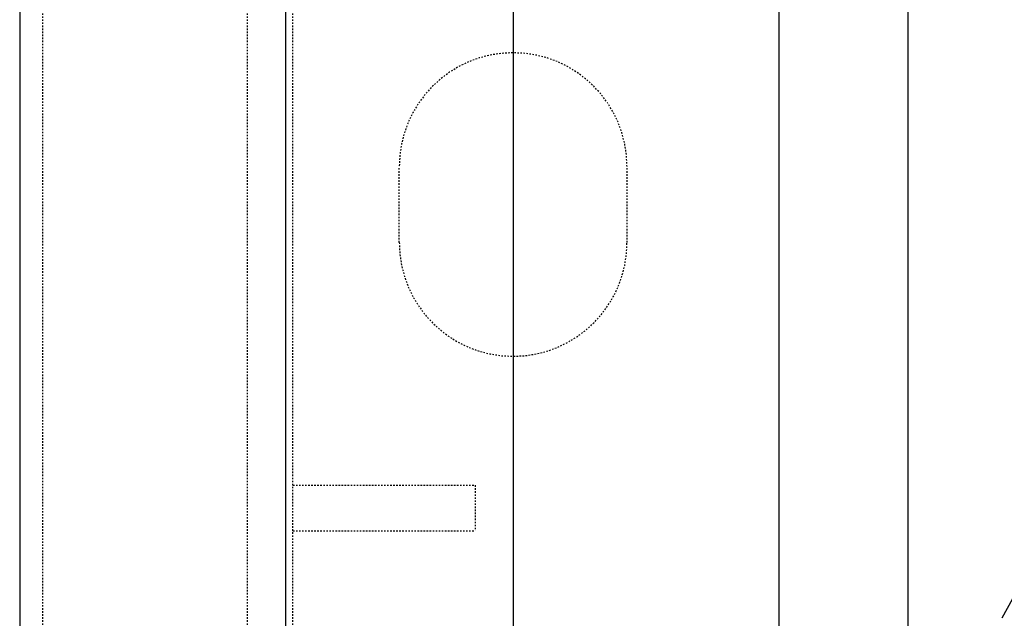
# Model space of a CAD drawing. Extents: x -1043 to 2383, y -808 to 1691.
# Drawn here: x 191 to 256, y 768 to 808 of the extents above; entities that cross this region are included whole.
import ezdxf

# ---------------------------------------------------------------- set-up
doc = ezdxf.new("R2010")
doc.units = 0
doc.header["$MEASUREMENT"] = 0
doc.linetypes.add('HIDDEN', pattern=[0.375, 0.25, -0.125])
doc.layers.add('5', color=7, linetype='CONTINUOUS')
doc.layers.add('stone', color=7, linetype='CONTINUOUS')

# ---------------------------------------------------------------- blocks, each defined once
blk = doc.blocks.new('0601s')
at = {"layer": 'stone', "color": 7, "linetype": 'CONTINUOUS'}
for p, q in [((50853, -14335.48, -1.82), (50853, -16985.48, -1.82)), ((51028, -14335.48, -1.82), (51028, -16985.48, -1.82)), ((51178, -14335.48, -1.82), (51178, -16985.48, -1.82)), ((51353, -14335.48, -1.82), (51353, -16985.48, -1.82)), ((51438, -14485.48, -1.82), (51438, -16835.48, -1.82)), ((51613.45, -15299.02, -1.82), (51499.95, -15508.17, -1.82))]:
    blk.add_line(p, q, dxfattribs=at)
at = {"layer": 'stone', "color": 7, "linetype": 'HIDDEN'}
for p, q in [((50868, -14485.48, -1.82), (50868, -16985.48, -1.82)), ((51003, -15560.48, -1.82), (51003, -15035.48, -1.82)), ((51033, -15560.48, -1.82), (51033, -15035.48, -1.82)), ((51103, -15260.48, -1.82), (51103, -15210.48, -1.82)), ((51253, -15260.48, -1.82), (51253, -15210.48, -1.82)), ((51033, -15420.48, -1.82), (51153, -15420.48, -1.82)), ((51153, -15420.48, -1.82), (51153, -15450.48, -1.82)), ((51033, -15450.48, -1.82), (51153, -15450.48, -1.82))]:
    blk.add_line(p, q, dxfattribs=at)
for centre, start, end in [((51178, -15210.48, -1.82), 0.00003, 179.99987), ((51178, -15260.48, -1.82), 180.00002, 359.99874)]:
    blk.add_arc(centre, 75, start, end, dxfattribs=at)

msp = doc.modelspace()

# ---------------------------------------------------------------- linework, layer by layer
at = {"layer": 'stone', "color": 7, "linetype": 'CONTINUOUS'}
msp.add_line((240.675, 910.977, 1565), (240.675, 645.977, 1565), dxfattribs=at)

# ---------------------------------------------------------------- block references
at = {"layer": '5', "xscale": 0.1, "yscale": 0.1, "zscale": 0.1}
msp.add_blockref('0601s', (-4894.625, 2319.089, 1565.182), dxfattribs=at)

doc.saveas('drawing.dxf')
